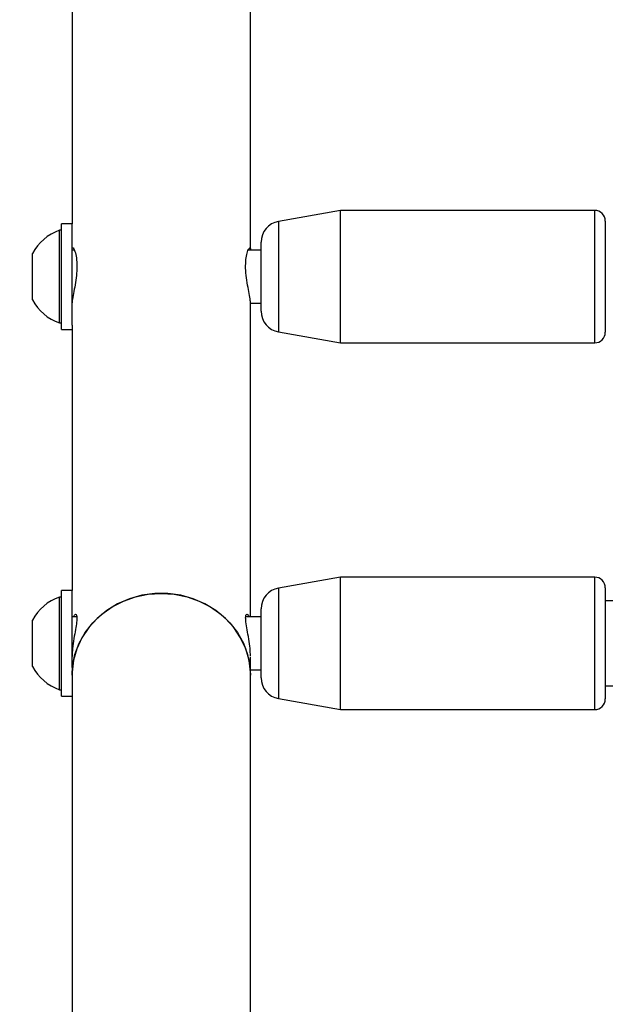
# Model space of a CAD drawing. Units: millimetres. Extents: x 0 to 77.5, y 0 to 29.8.
# Drawn here: x 5.6 to 5.8, y 23.4 to 23.7 of the extents above; entities that cross this region are included whole.
import ezdxf

# ---------------------------------------------------------------- set-up
doc = ezdxf.new("R2010")
doc.units = ezdxf.units.MM
doc.layers.add('LE_NORM', color=179, linetype='Continuous', lineweight=50)
doc.styles.add('SLDTEXTSTYLE0', font='TXT', dxfattribs={"width": 0.605})
doc.dimstyles.new('SLDDIMSTYLE0', dxfattribs={"dimtxt": 0.35, "dimasz": 0.3, "dimexe": 0, "dimexo": 0.0625, "dimgap": 0.08750000000000001, "dimtad": 1, "dimdec": 0, "dimlfac": 75, "dimrnd": 1e-09, "dimzin": 12, "dimdsep": 46, "dimtxsty": 'SLDTEXTSTYLE0', "dimsah": 1, "dimcen": 0.09, "dimadec": 0, "dimazin": 3, "dimtfac": 1, "dimtofl": 0, "dimtmove": 0, "dimatfit": 3, "dimfxl": 0, "dimfrac": 2, "dimtolj": 1, "dimtzin": 12, "dimarcsym": 0})

# ---------------------------------------------------------------- blocks, each defined once
blk = doc.blocks.new('_D_12')
at = {"layer": 'LE_NORM'}
for p, q in [((2.278774712549001, 24.45353428152406), (2.278774712549016, 27.82497295514936)), ((12.89571458953453, 21.92971761141813), (12.89571458953456, 27.82497295514931)), ((12.89571458953456, 27.72591295514931), (2.278774712549016, 27.72591295514936))]:
    blk.add_line(p, q, dxfattribs=at)
for points in [[(2.278774712549016, 27.72591295514936), (2.578774712549015, 27.62591295514936), (2.578774712549016, 27.82591295514936)], [(12.89571458953456, 27.72591295514931), (12.59571458953456, 27.82591295514931), (12.59571458953456, 27.62591295514931)]]:
    blk.add_solid(points, dxfattribs=at)
at = {"layer": 'LE_NORM', "insert": (7.258390505559596, 28.17708664078645), "char_height": 0.35, "attachment_point": 1, "style": 'SLDTEXTSTYLE0'}
blk.add_mtext('796', dxfattribs=at)

msp = doc.modelspace()

# ---------------------------------------------------------------- linework, layer by layer
at = {"color": 7, "linetype": 'Continuous', "lineweight": 25}
for p, q in [((5.693521483938451, 23.62376972516152), (5.693521483938451, 23.73958542085109)), ((5.648588150605117, 23.73305814979647), (5.648588150605117, 23.63025814979649)), ((5.71618815060511, 23.6335914831295), (5.700595360324234, 23.63084205349845)), ((5.780188150605146, 23.63359148312949), (5.716188150605117, 23.63359148312949)), ((5.716188150605111, 23.60025814979616), (5.71618815060511, 23.6335914831295)), ((5.648588150605114, 23.63025814979649), (5.645921483938447, 23.63025814979649)), ((5.645921483938447, 23.60359148312982), (5.645921483938447, 23.63025814979649)), ((5.648588150605113, 23.60466967892006), (5.648588150605113, 23.63025814979649)), ((5.78285481727179, 23.63092481646284), (5.78285481727179, 23.60292481646284)), ((5.645921483938457, 23.62859148312983), (5.64541481727179, 23.62859148312983)), ((5.64541481727179, 23.60525814979649), (5.64541481727179, 23.62859148312983)), ((5.696188150605107, 23.61692481646282), (5.696188150605107, 23.62558974548237)), ((5.638588150605124, 23.61109148312983), (5.638588150605124, 23.62275814979649)), ((5.649157856478426, 23.62359148312983), (5.648588150605113, 23.62359148312983)), ((5.648610873317527, 23.62359148312983), (5.648588286660959, 23.62379278927598)), ((5.648602613732399, 23.62385040071), (5.64870296387202, 23.62425392458941)), ((5.696188150605108, 23.62359148312983), (5.692950181343108, 23.62359148312983)), ((5.693414542863841, 23.62425066620093), (5.69350250073862, 23.62381610267862)), ((5.696188150605108, 23.60825988744327), (5.696188150605107, 23.61692481646282)), ((5.693521483938451, 23.53126609791908), (5.693521483938451, 23.61022473836282)), ((5.693633576984445, 23.6102581497965), (5.696188150605108, 23.6102581497965)), ((5.64541481727179, 23.60525814979649), (5.645921483938457, 23.60525814979649)), ((5.645921483938447, 23.60359148312982), (5.648588150605114, 23.60359148312982)), ((5.648588150605113, 23.60466967892006), (5.648588150605117, 23.53793276458574)), ((5.700595360324235, 23.60300757942721), (5.716188150605111, 23.60025814979616)), ((5.716188150605118, 23.60025814979615), (5.780188150605147, 23.60025814979615)), ((5.716188150605099, 23.54126609791916), (5.700595360324224, 23.53851666828811)), ((5.780188150605135, 23.54126609791915), (5.716188150605107, 23.54126609791915)), ((5.716188150605101, 23.50793276458583), (5.716188150605099, 23.54126609791916)), ((5.78285481727178, 23.5385994312525), (5.78285481727178, 23.5105994312525)), ((5.645921483938456, 23.53626609791907), (5.645414817271788, 23.53626609791907)), ((5.645414817271788, 23.52167811107263), (5.645414817271788, 23.53626609791907)), ((5.648588150605105, 23.53793276458574), (5.645921483938437, 23.53793276458574)), ((5.645921483938437, 23.51126609791908), (5.645921483938437, 23.53793276458574)), ((5.648588150605105, 23.51852108698835), (5.648588150605105, 23.53793276458574)), ((5.696188150605098, 23.52459943125248), (5.696188150605098, 23.53326436027203)), ((5.790684596383194, 23.5352660979191), (5.78285481727178, 23.5352660979191)), ((5.649806125355089, 23.53126609791908), (5.648588150605117, 23.53126609791908)), ((5.696188150605098, 23.53126609791908), (5.692306299527557, 23.53126609791908)), ((5.638588150605122, 23.52313877116252), (5.638588150605122, 23.53043276458574)), ((5.638588150605122, 23.51876609791908), (5.638588150605122, 23.52313877116252)), ((5.696188150605098, 23.51593450223293), (5.696188150605098, 23.52459943125248)), ((5.645414817271788, 23.51293276458574), (5.645414817271788, 23.52167811107263)), ((5.693521483938451, 23.51658733640717), (5.693521483938451, 23.52116356521411)), ((5.648588150605105, 23.51852108698835), (5.648588150605117, 23.51658733640717)), ((5.648588150605117, 23.51658733640717), (5.648588150605112, 23.40418811977306)), ((5.693521483938451, 23.51793276458574), (5.696188150605098, 23.51793276458574)), ((5.693521483938449, 23.39752145310639), (5.693521483938449, 23.51658733640717)), ((5.78285481727178, 23.51393276458577), (5.789946527614908, 23.51393276458577)), ((5.645414817271788, 23.51293276458574), (5.645921483938456, 23.51293276458574)), ((5.645921483938437, 23.51126609791907), (5.648588150605105, 23.51126609791907)), ((5.700595360324225, 23.51068219421688), (5.716188150605101, 23.50793276458583)), ((5.716188150605108, 23.50793276458581), (5.780188150605136, 23.50793276458581))]:
    msp.add_line(p, q, dxfattribs=at)
at = {"color": 8, "linetype": 'Continuous', "lineweight": 25}
for p, q in [((5.780188150605118, 23.60025814979617), (5.780188150605118, 23.63359148312951)), ((5.700595360324234, 23.63084205349845), (5.700595360324235, 23.60300757942721)), ((5.780188150605108, 23.50793276458583), (5.780188150605106, 23.54126609791917)), ((5.700595360324224, 23.53851666828811), (5.700595360324225, 23.51068219421688))]:
    msp.add_line(p, q, dxfattribs=at)
at = {"color": 7, "linetype": 'Continuous', "lineweight": 25, "flags": 128}
for points in [[(5.648588150605117, 23.51658733640717), (5.648722928694725, 23.51884074236592), (5.64931868354456, 23.52179859446587), (5.650377706347596, 23.52464537764783), (5.651877425871411, 23.52732041767071), (5.653785878198092, 23.5297667007007), (5.656062387979658, 23.53193208846213), (5.658658435362474, 23.53377042947431), (5.661518690103707, 23.53524254269018), (5.664582190839377, 23.53631705257238), (5.667783644370004, 23.53697105780826), (5.671054817271783, 23.53719061941169)], [(5.693521483938449, 23.51658733640717), (5.693506495265168, 23.51733980998412), (5.693147766144552, 23.52032965185195), (5.69231816417539, 23.52323973276329), (5.691035370883343, 23.52600802939586), (5.689326726780308, 23.52857554031311), (5.687228648648879, 23.53088754347743), (5.684785853381848, 23.53289476255536), (5.682050404919272, 23.53455441715708), (5.679080604595981, 23.53583113462616), (5.675939748549848, 23.53669770394633), (5.672694778674497, 23.53713565569703), (5.669414855869068, 23.53713565569703), (5.666169885993718, 23.53669770394633), (5.663029029947584, 23.53583113462616), (5.660059229624294, 23.53455441715708), (5.657323781161717, 23.53289476255536), (5.654880985894686, 23.53088754347743), (5.652782907763257, 23.52857554031311), (5.651074263660222, 23.52600802939586), (5.649791470368175, 23.52323973276328), (5.648961868399013, 23.52032965185195), (5.648603139278398, 23.51733980998412), (5.648588150605116, 23.51658733640717)], [(5.671054817271783, 23.53719061941169), (5.674325990173563, 23.53697105780826), (5.677527443704189, 23.53631705257238), (5.68059094443986, 23.53524254269018), (5.683451199181093, 23.53377042947431), (5.68604724656391, 23.53193208846213), (5.688323756345475, 23.5297667007007), (5.690232208672155, 23.52732041767071), (5.691731928195971, 23.52464537764783), (5.692790950999007, 23.52179859446587), (5.693386705848841, 23.51884074236592), (5.693521483938449, 23.51658733640717)]]:
    msp.add_lwpolyline(points, dxfattribs=at)
at = {"color": 7, "linetype": 'Continuous', "lineweight": 25}
for centre, radius, start, end in [((5.780188150605118, 23.63092481646284), 0.002666666666667261, 359.9999999996191, 90), ((5.701521483938459, 23.62558974548238), 0.00533333333333336, 100.0000000000277, 180.0000000001153), ((5.649478290579083, 23.61692481646316), 0.01235406517832046, 109.2031102401084, 151.8241498566017), ((5.649478290579083, 23.61692481646316), 0.01235406517832116, 208.1758501434136, 250.7968897598924), ((5.701521483938459, 23.60825988744327), 0.005333333333333206, 179.9999999998855, 259.9999999999825), ((5.780188150605118, 23.60292481646284), 0.002666666666666373, 270.0000000000008, 3.81666561775664e-10), ((5.780188150605106, 23.5385994312525), 0.002666666666667261, 359.9999999996191, 90), ((5.701521483938448, 23.53326436027204), 0.005333333333333206, 100.0000000000183, 180.0000000001153), ((5.649478290579079, 23.52459943125241), 0.01235406517832038, 109.2031102401099, 151.8241498565853), ((5.649478290579079, 23.52459943125241), 0.01235406517832016, 208.175850143401, 250.7968897598963), ((5.701521483938448, 23.51593450223294), 0.005333333333333051, 179.9999999998855, 259.9999999999919), ((5.780188150605108, 23.5105994312525), 0.002666666666666373, 270.0000000000008, 3.81666561775664e-10)]:
    msp.add_arc(centre, radius, start, end, dxfattribs=at)
for points, knots in [([(5.648735986484804, 23.62422296055469), (5.64882278263801, 23.62417847087366), (5.649010648418009, 23.6240821752624), (5.649445770795001, 23.62299228542581), (5.649786068521188, 23.62123402188984), (5.649856594403675, 23.61898171227321), (5.649637332103125, 23.61658493824271), (5.649234756358255, 23.61421660071858), (5.648829541460622, 23.61212901375929), (5.648590209336262, 23.61074308265912), (5.648612177036784, 23.61039000298798), (5.648617358471881, 23.61030672347502)], [0, 0, 0, 0, 0.1052621479762568, 0.2278344696603036, 0.3541400103259428, 0.4762368115047699, 0.5925462215600995, 0.7109627592817567, 0.8357377121379782, 0.9612561003962142, 1, 1, 1, 1]), ([(5.693489526528378, 23.61031359154196), (5.693494317356454, 23.61041767504005), (5.693511190962779, 23.61078426385172), (5.693277996291553, 23.61213760831903), (5.692882785097971, 23.61417886919565), (5.692463399628564, 23.61661762131501), (5.692246805116177, 23.61909946887478), (5.692336890304794, 23.62129424105134), (5.692661994015367, 23.62297284910915), (5.69309036562523, 23.62407324984501), (5.693280537342717, 23.62416555570123), (5.693370677948326, 23.62420930829435)], [0, 0, 0, 0, 0.04643903145965813, 0.1635612721548467, 0.2833468161362309, 0.4085711318034906, 0.5336577955058946, 0.6521117662694852, 0.7684338997789937, 0.8902386286030661, 1, 1, 1, 1]), ([(5.649034395373173, 23.53126609791908), (5.649092740536974, 23.53143006313143), (5.649280282258943, 23.53195710455638), (5.64963864990576, 23.53201862286669), (5.649860019410716, 23.53140181061026), (5.649780327044727, 23.53001313176464), (5.649454615463428, 23.52810426322909), (5.649028083033368, 23.52580703694742), (5.648664661721731, 23.5233984576866), (5.648623775459019, 23.52196857614176), (5.648605179454045, 23.52131823339689)], [0, 0, 0, 0, 0.06313614283375284, 0.2029416008835368, 0.3428634245687383, 0.4754268956048715, 0.6053399744315322, 0.7412385576741408, 0.8823093931986906, 1, 1, 1, 1]), ([(5.693508466357655, 23.52136109909309), (5.693486423235703, 23.52201524993351), (5.693439744145786, 23.52340049681294), (5.693091556314894, 23.52574818802943), (5.692660769266311, 23.52807446158793), (5.692318352658683, 23.53006659667599), (5.692255400447686, 23.5314344555335), (5.692476357431593, 23.53200431351722), (5.692817738941265, 23.53196264434775), (5.693006246876791, 23.53144486288431), (5.69307132957465, 23.53126609791908)], [0, 0, 0, 0, 0.1181807594902463, 0.2502626583591975, 0.3878999674397183, 0.5296112040833089, 0.6664570657159405, 0.7969065100806967, 0.9298816137120273, 0.9999999999999999, 0.9999999999999999, 0.9999999999999999, 0.9999999999999999])]:
    msp.add_open_spline(points, degree=3, knots=knots, dxfattribs=at)

# ---------------------------------------------------------------- dimensions: what is measured, and where the dimension line sits
at = {"layer": 'LE_NORM'}
dim = msp.add_linear_dim(base=(2.278774712549016, 27.72591295514936), p1=(12.89571458953453, 21.83065761141813), p2=(2.278774712549001, 24.35447428152406), dimstyle='SLDDIMSTYLE0', dxfattribs=at)
dim.commit()
dim.dimension.update_dxf_attribs({"geometry": '_D_12', "text_midpoint": (7.587244651041781, 27.72591295514933), "dimtype": 160})

doc.saveas('drawing.dxf')
